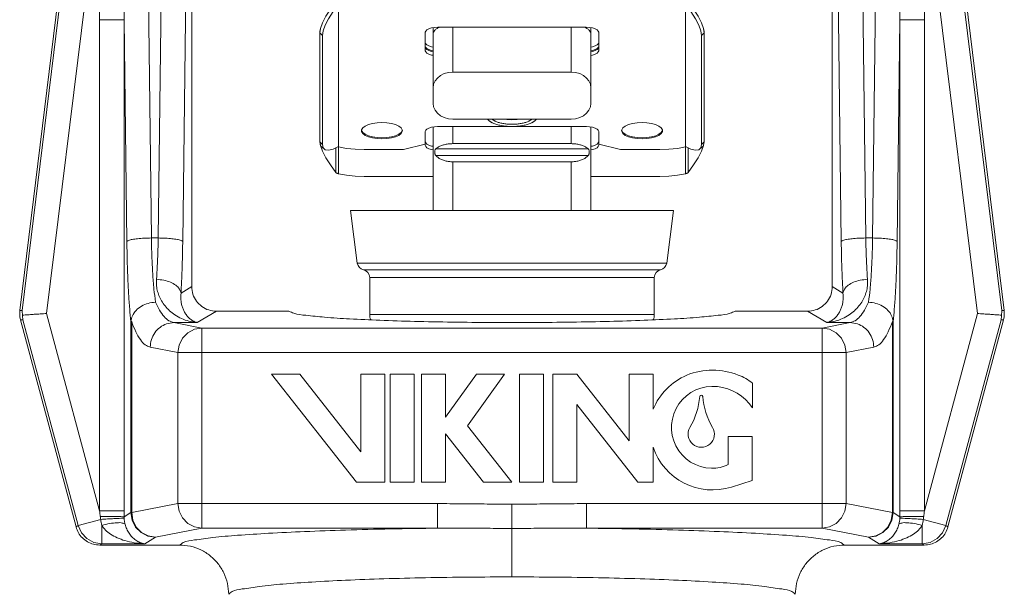
# Model space of a CAD drawing. Extents: x 20.92 to 24.02, y 0.58 to 2.93.
# Drawn here: x 22.32 to 22.94, y 1.65 to 2.01 of the extents above; entities that cross this region are included whole.
import ezdxf

# ---------------------------------------------------------------- set-up
doc = ezdxf.new("R2010")
doc.units = 0
doc.header["$MEASUREMENT"] = 0
doc.layers.get('0').update_dxf_attribs({"linetype": 'CONTINUOUS'})

msp = doc.modelspace()

# ---------------------------------------------------------------- linework, layer by layer
at = {"linetype": 'Continuous', "lineweight": 20}
for p, q in [((22.31675, 1.8281), (22.37302, 2.28639)), ((22.93836, 1.8281), (22.88209, 2.28639)), ((22.37237, 2.26899), (22.31825, 1.82821)), ((22.38776, 2.2671), (22.33364, 1.82632)), ((22.86735, 2.2671), (22.92147, 1.82632)), ((22.88273, 2.26899), (22.93685, 1.82821)), ((22.3998, 1.87404), (22.39562, 2.21414)), ((22.4041, 1.87404), (22.40829, 2.21414)), ((22.851, 1.87404), (22.84682, 2.21414)), ((22.8553, 1.87404), (22.85949, 2.21414)), ((22.42529, 2.11469), (22.42529, 1.84326)), ((22.82982, 2.11469), (22.82982, 1.84326)), ((22.51802, 1.93169), (22.51802, 2.02198)), ((22.73709, 2.02198), (22.73709, 1.93169)), ((22.36708, 1.7015), (22.36708, 2.01202)), ((22.36708, 2.01202), (22.38258, 2.01202)), ((22.38258, 1.7015), (22.38258, 2.01202)), ((22.3843, 1.87187), (22.38258, 2.01202)), ((22.4196, 1.87187), (22.42133, 2.01202)), ((22.8355, 1.87187), (22.83378, 2.01202)), ((22.8708, 1.87187), (22.87253, 2.01202)), ((22.87253, 1.7015), (22.87253, 2.01202)), ((22.88803, 2.01202), (22.87253, 2.01202)), ((22.88803, 1.7015), (22.88803, 2.01202)), ((22.50645, 2.00571), (22.50614, 2.00423)), ((22.50614, 1.9347), (22.50614, 2.00365)), ((22.5079, 2.00204), (22.50614, 2.00365)), ((22.57279, 2.00402), (22.57279, 1.99243)), ((22.57777, 1.95904), (22.57777, 2.00695)), ((22.67435, 2.00722), (22.58075, 2.00722)), ((22.59021, 1.97889), (22.59021, 2.00722)), ((22.66489, 2.00722), (22.66489, 1.97889)), ((22.67734, 1.95904), (22.67734, 2.00695)), ((22.68232, 1.99243), (22.68232, 2.00402)), ((22.74721, 2.00204), (22.74897, 2.00365)), ((22.74897, 2.00423), (22.74865, 2.00571)), ((22.74897, 2.00365), (22.74897, 1.9347)), ((22.5079, 1.93309), (22.5079, 2.00204)), ((22.74721, 2.00204), (22.74721, 1.93309)), ((22.57305, 1.99451), (22.57279, 1.99531)), ((22.68232, 1.99531), (22.68205, 1.99451)), ((22.66489, 1.97889), (22.59021, 1.97889)), ((22.66489, 1.94912), (22.59021, 1.94912)), ((22.53246, 1.94186), (22.53255, 1.94248)), ((22.5583, 1.94221), (22.55825, 1.94192)), ((22.55826, 1.94248), (22.55835, 1.94186)), ((22.57279, 1.94134), (22.57279, 1.93327)), ((22.57777, 1.89136), (22.57777, 1.94422)), ((22.67454, 1.94446), (22.58057, 1.94446)), ((22.59021, 1.93366), (22.59021, 1.94446)), ((22.66489, 1.93366), (22.66489, 1.94446)), ((22.67734, 1.89136), (22.67734, 1.94422)), ((22.68232, 1.93327), (22.68232, 1.94134)), ((22.69676, 1.94186), (22.69685, 1.94248)), ((22.72255, 1.94248), (22.72265, 1.94186)), ((22.7226, 1.94221), (22.72255, 1.94192)), ((22.5079, 1.93309), (22.50614, 1.9347)), ((22.68232, 1.93491), (22.68205, 1.93409)), ((22.74721, 1.93309), (22.74897, 1.9347)), ((22.50645, 1.93322), (22.50658, 1.93239)), ((22.50889, 1.9303), (22.50713, 1.93191)), ((22.51626, 1.91549), (22.51626, 1.93103)), ((22.51802, 1.91467), (22.51802, 1.93169)), ((22.5591, 1.92987), (22.5342, 1.92987)), ((22.57279, 1.93327), (22.5591, 1.92987)), ((22.57279, 1.93263), (22.57279, 1.93327)), ((22.67567, 1.9304), (22.57943, 1.9304)), ((22.59021, 1.93366), (22.66489, 1.93366)), ((22.68232, 1.93327), (22.68232, 1.93263)), ((22.69601, 1.92987), (22.68232, 1.93327)), ((22.72091, 1.92987), (22.69601, 1.92987)), ((22.74052, 1.93025), (22.73709, 1.93185)), ((22.73709, 1.91467), (22.73709, 1.93169)), ((22.73885, 1.91549), (22.73885, 1.93103)), ((22.74622, 1.9303), (22.74798, 1.93191)), ((22.74723, 1.92881), (22.74853, 1.93239)), ((22.67567, 1.9261), (22.57943, 1.9261)), ((22.59021, 1.92218), (22.66489, 1.92218)), ((22.59021, 1.89136), (22.59021, 1.92218)), ((22.66489, 1.89136), (22.66489, 1.92218)), ((22.5342, 1.91285), (22.57777, 1.91285)), ((22.67734, 1.91285), (22.72091, 1.91285)), ((22.52549, 1.89136), (22.72962, 1.89136)), ((22.52986, 1.85812), (22.52549, 1.89136)), ((22.72524, 1.85812), (22.72962, 1.89136)), ((22.4041, 1.87404), (22.3998, 1.87404)), ((22.851, 1.87404), (22.8553, 1.87404)), ((22.72524, 1.85812), (22.52986, 1.85812)), ((22.72135, 1.8539), (22.53375, 1.8539)), ((22.53769, 1.84904), (22.71742, 1.84904)), ((22.53769, 1.82564), (22.53769, 1.84904)), ((22.71742, 1.82564), (22.71742, 1.84904)), ((22.41851, 1.8392), (22.42529, 1.84326)), ((22.8366, 1.8392), (22.82982, 1.84326)), ((22.31825, 1.82821), (22.31675, 1.8281)), ((22.31867, 1.82231), (22.31716, 1.8222)), ((22.3522, 1.69144), (22.31716, 1.8222)), ((22.35349, 1.69233), (22.31867, 1.82231)), ((22.36708, 1.7015), (22.33364, 1.82632)), ((22.42881, 1.82055), (22.44084, 1.82775)), ((22.48668, 1.82775), (22.44084, 1.82775)), ((22.71742, 1.82564), (22.53769, 1.82564)), ((22.81427, 1.82775), (22.76843, 1.82775)), ((22.82629, 1.82055), (22.81427, 1.82775)), ((22.88803, 1.7015), (22.92147, 1.82632)), ((22.90162, 1.69233), (22.93644, 1.82231)), ((22.90291, 1.69144), (22.93795, 1.8222)), ((22.93644, 1.82231), (22.93795, 1.8222)), ((22.93685, 1.82821), (22.93836, 1.8281)), ((22.38688, 1.70041), (22.38688, 1.82117)), ((22.38735, 1.82117), (22.38688, 1.82117)), ((22.38735, 1.70041), (22.38735, 1.82117)), ((22.41404, 1.82055), (22.43163, 1.81711)), ((22.41404, 1.82055), (22.42881, 1.82055)), ((22.43163, 1.69059), (22.43163, 1.81711)), ((22.82348, 1.81711), (22.43163, 1.81711)), ((22.84107, 1.82055), (22.82348, 1.81711)), ((22.82348, 1.69059), (22.82348, 1.81711)), ((22.84107, 1.82055), (22.82629, 1.82055)), ((22.86776, 1.70041), (22.86776, 1.82117)), ((22.86776, 1.82117), (22.86823, 1.82117)), ((22.86823, 1.70041), (22.86823, 1.82117)), ((22.39901, 1.80501), (22.4166, 1.80157)), ((22.85609, 1.80501), (22.83851, 1.80157)), ((22.42059, 1.80158), (22.4166, 1.80157)), ((22.4166, 1.70613), (22.4166, 1.80157)), ((22.42059, 1.80158), (22.83851, 1.80157)), ((22.83851, 1.70613), (22.83851, 1.80157)), ((22.49348, 1.78788), (22.47569, 1.78788)), ((22.47569, 1.78788), (22.52935, 1.71967)), ((22.53204, 1.73886), (22.49348, 1.78788)), ((22.54714, 1.78788), (22.53204, 1.78788)), ((22.53204, 1.78788), (22.53204, 1.73886)), ((22.54714, 1.71967), (22.54714, 1.78788)), ((22.5507, 1.78788), (22.5507, 1.71967)), ((22.5658, 1.78788), (22.5507, 1.78788)), ((22.5658, 1.71967), (22.5658, 1.78788)), ((22.57044, 1.78788), (22.57044, 1.71967)), ((22.58554, 1.78788), (22.57044, 1.78788)), ((22.58554, 1.76076), (22.58554, 1.78788)), ((22.60504, 1.78788), (22.58554, 1.76076)), ((22.59936, 1.75526), (22.62282, 1.78788)), ((22.62282, 1.78788), (22.60504, 1.78788)), ((22.64743, 1.78788), (22.63234, 1.78788)), ((22.63234, 1.78788), (22.63234, 1.71967)), ((22.64743, 1.71967), (22.64743, 1.78788)), ((22.66842, 1.78788), (22.65332, 1.78788)), ((22.65332, 1.78788), (22.65332, 1.71967)), ((22.70158, 1.74573), (22.66842, 1.78788)), ((22.71668, 1.78788), (22.70158, 1.78788)), ((22.70158, 1.78788), (22.70158, 1.74573)), ((22.71668, 1.76575), (22.71668, 1.78788)), ((22.7794, 1.7667), (22.7794, 1.78223)), ((22.66842, 1.76869), (22.70699, 1.71967)), ((22.66842, 1.71967), (22.66842, 1.76869)), ((22.62736, 1.71967), (22.59936, 1.75526)), ((22.58554, 1.71967), (22.58554, 1.75023)), ((22.58554, 1.75023), (22.60957, 1.71967)), ((22.77917, 1.74857), (22.76407, 1.74857)), ((22.76407, 1.74857), (22.76407, 1.73078)), ((22.77917, 1.72074), (22.77917, 1.74857)), ((22.71668, 1.71967), (22.71668, 1.7418)), ((22.52935, 1.71967), (22.54714, 1.71967)), ((22.5507, 1.71967), (22.5658, 1.71967)), ((22.57044, 1.71967), (22.58554, 1.71967)), ((22.60957, 1.71967), (22.62736, 1.71967)), ((22.63234, 1.71967), (22.64743, 1.71967)), ((22.65332, 1.71967), (22.66842, 1.71967)), ((22.70699, 1.71967), (22.71668, 1.71967)), ((22.76622, 1.71662), (22.77917, 1.72074)), ((22.38735, 1.70041), (22.4166, 1.70613)), ((22.58051, 1.70613), (22.4166, 1.70613)), ((22.58051, 1.69059), (22.58051, 1.70613)), ((22.62755, 1.65979), (22.62755, 1.70582)), ((22.6746, 1.70613), (22.83122, 1.70612)), ((22.6746, 1.69059), (22.6746, 1.70613)), ((22.83122, 1.70612), (22.83851, 1.70613)), ((22.86776, 1.70041), (22.83851, 1.70613)), ((22.36708, 1.7015), (22.38258, 1.7015)), ((22.38258, 1.69783), (22.38688, 1.70041)), ((22.38735, 1.70041), (22.38688, 1.70041)), ((22.86776, 1.70041), (22.86823, 1.70041)), ((22.87253, 1.69783), (22.86823, 1.70041)), ((22.88803, 1.7015), (22.87253, 1.7015)), ((22.35349, 1.69233), (22.3522, 1.69144)), ((22.3678, 1.69616), (22.35349, 1.69233)), ((22.88731, 1.69616), (22.90162, 1.69233)), ((22.90162, 1.69233), (22.90291, 1.69144)), ((22.40238, 1.68487), (22.43163, 1.69059)), ((22.43163, 1.69059), (22.58051, 1.69059)), ((22.82348, 1.69059), (22.6746, 1.69059)), ((22.85273, 1.68487), (22.82348, 1.69059)), ((22.36846, 1.6808), (22.36721, 1.67995)), ((22.36721, 1.67995), (22.41752, 1.67995)), ((22.3956, 1.6808), (22.36846, 1.6808)), ((22.3956, 1.6808), (22.40238, 1.68487)), ((22.8879, 1.67995), (22.83759, 1.67995)), ((22.85951, 1.6808), (22.85273, 1.68487)), ((22.85951, 1.6808), (22.88664, 1.6808)), ((22.88664, 1.6808), (22.8879, 1.67995))]:
    msp.add_line(p, q, dxfattribs=at)
for points in [[(22.50614, 2.00365), (22.50658, 2.00654), (22.50788, 2.01012), (22.50999, 2.01424), (22.51282, 2.01874), (22.51626, 2.02344)], [(22.5079, 2.00204), (22.50834, 2.00493), (22.50964, 2.00851), (22.51175, 2.01263), (22.51458, 2.01713), (22.51802, 2.02183)], [(22.73709, 2.02183), (22.74052, 2.01713), (22.74336, 2.01263), (22.74547, 2.00851), (22.74677, 2.00493), (22.74721, 2.00204)], [(22.73885, 2.02344), (22.74228, 2.01874), (22.74512, 2.01424), (22.74723, 2.01012), (22.74853, 2.00654), (22.74897, 2.00365)], [(22.58075, 2.00722), (22.57869, 2.00711), (22.57677, 2.00679), (22.57512, 2.00628), (22.57385, 2.00562), (22.57306, 2.00485), (22.57279, 2.00402)], [(22.68232, 2.00402), (22.68205, 2.00485), (22.68125, 2.00562), (22.67999, 2.00628), (22.67834, 2.00679), (22.67642, 2.00711), (22.67435, 2.00722)], [(22.57777, 1.99471), (22.57668, 1.99489), (22.57507, 1.99539), (22.57383, 1.99603), (22.57305, 1.99679), (22.57279, 1.99759)], [(22.68232, 1.99759), (22.68205, 1.99679), (22.68128, 1.99603), (22.68004, 1.99539), (22.67843, 1.99489), (22.67734, 1.99471)], [(22.57279, 1.99471), (22.57306, 1.99388), (22.57385, 1.99311), (22.57512, 1.99244), (22.57677, 1.99194), (22.57777, 1.99177)], [(22.57279, 1.99243), (22.57306, 1.9916), (22.57385, 1.99083), (22.57512, 1.99016), (22.57677, 1.98966), (22.57777, 1.98949)], [(22.57777, 1.99243), (22.57668, 1.99261), (22.57507, 1.99311), (22.57383, 1.99375), (22.57305, 1.99451)], [(22.67728, 1.98948), (22.67834, 1.98966), (22.67999, 1.99016), (22.68125, 1.99083), (22.68205, 1.9916), (22.68232, 1.99243)], [(22.67734, 1.99177), (22.67834, 1.99194), (22.67999, 1.99244), (22.68125, 1.99311), (22.68205, 1.99388), (22.68232, 1.99471)], [(22.68205, 1.99451), (22.68128, 1.99375), (22.68004, 1.99311), (22.67843, 1.99261), (22.67734, 1.99243)], [(22.59021, 1.97889), (22.58745, 1.97864), (22.58481, 1.9779), (22.58246, 1.97673), (22.58048, 1.97515), (22.579, 1.97328), (22.57808, 1.97117), (22.57777, 1.96896)], [(22.67734, 1.96896), (22.67703, 1.97117), (22.67611, 1.97328), (22.67463, 1.97515), (22.67265, 1.97673), (22.6703, 1.9779), (22.66766, 1.97864), (22.66489, 1.97889)], [(22.57777, 1.95904), (22.57808, 1.95683), (22.579, 1.95473), (22.58048, 1.95286), (22.58246, 1.95128), (22.58481, 1.9501), (22.58745, 1.94936), (22.59021, 1.94912)], [(22.66489, 1.94912), (22.66766, 1.94936), (22.6703, 1.9501), (22.67265, 1.95128), (22.67463, 1.95286), (22.67611, 1.95473), (22.67703, 1.95683), (22.67734, 1.95904)], [(22.53255, 1.94248), (22.5333, 1.94371), (22.53475, 1.94481), (22.53682, 1.94575), (22.53938, 1.94646), (22.54231, 1.94691), (22.5454, 1.94706)], [(22.5454, 1.94706), (22.5485, 1.94691), (22.55142, 1.94646), (22.55399, 1.94575), (22.55606, 1.94481), (22.55751, 1.94371), (22.55825, 1.94249)], [(22.69685, 1.94248), (22.6976, 1.94371), (22.69905, 1.94481), (22.70112, 1.94575), (22.70368, 1.94646), (22.70661, 1.94691), (22.7097, 1.94706)], [(22.7097, 1.94706), (22.7128, 1.94691), (22.71572, 1.94646), (22.71828, 1.94575), (22.72036, 1.94481), (22.7218, 1.94371), (22.72255, 1.94249)], [(22.5454, 1.93667), (22.54231, 1.93682), (22.53938, 1.93726), (22.53682, 1.93797), (22.53475, 1.93891), (22.5333, 1.94002), (22.53255, 1.94124), (22.53246, 1.94186)], [(22.5454, 1.93735), (22.5423, 1.9375), (22.53939, 1.93794), (22.53682, 1.93866), (22.53475, 1.93959), (22.5333, 1.9407), (22.53255, 1.94192)], [(22.55825, 1.94192), (22.55751, 1.9407), (22.55606, 1.93959), (22.55399, 1.93866), (22.55142, 1.93794), (22.5485, 1.9375), (22.5454, 1.93735)], [(22.55835, 1.94186), (22.55826, 1.94124), (22.55751, 1.94002), (22.55606, 1.93891), (22.55399, 1.93797), (22.55142, 1.93726), (22.5485, 1.93682), (22.5454, 1.93667)], [(22.58057, 1.94446), (22.57855, 1.94435), (22.57668, 1.94404), (22.57507, 1.94354), (22.57383, 1.9429), (22.57305, 1.94215), (22.57279, 1.94134)], [(22.68232, 1.94134), (22.68205, 1.94215), (22.68128, 1.9429), (22.68004, 1.94354), (22.67843, 1.94404), (22.67655, 1.94435), (22.67454, 1.94446)], [(22.7097, 1.93667), (22.70661, 1.93682), (22.70368, 1.93726), (22.70112, 1.93797), (22.69905, 1.93891), (22.6976, 1.94002), (22.69685, 1.94124), (22.69676, 1.94186)], [(22.7097, 1.93735), (22.7066, 1.9375), (22.70369, 1.93794), (22.70112, 1.93866), (22.69905, 1.93959), (22.6976, 1.9407), (22.69685, 1.94192)], [(22.72255, 1.94192), (22.72181, 1.9407), (22.72036, 1.93959), (22.71829, 1.93866), (22.71572, 1.93794), (22.7128, 1.9375), (22.7097, 1.93735)], [(22.72265, 1.94186), (22.72255, 1.94124), (22.7218, 1.94002), (22.72036, 1.93891), (22.71828, 1.93797), (22.71572, 1.93726), (22.7128, 1.93682), (22.7097, 1.93667)], [(22.50713, 1.93191), (22.50658, 1.93262), (22.50614, 1.9347)], [(22.57385, 1.93332), (22.57306, 1.93409), (22.57279, 1.93491)], [(22.68205, 1.93409), (22.68125, 1.93332), (22.67999, 1.93265), (22.67834, 1.93214), (22.67734, 1.93198)], [(22.74897, 1.9347), (22.74853, 1.93262), (22.74798, 1.93191)], [(22.50658, 1.93239), (22.50788, 1.92881), (22.50999, 1.92469), (22.51282, 1.92019), (22.51626, 1.91549)], [(22.50889, 1.9303), (22.50834, 1.93101), (22.5079, 1.93309)], [(22.51802, 1.93185), (22.51458, 1.93025), (22.51175, 1.92956), (22.50964, 1.92982), (22.50889, 1.9303)], [(22.5342, 1.92987), (22.52855, 1.93008), (22.5231, 1.93069), (22.51802, 1.93169)], [(22.57777, 1.9297), (22.57677, 1.92986), (22.57512, 1.93037), (22.57385, 1.93104), (22.57306, 1.93181), (22.57279, 1.93263)], [(22.57777, 1.93198), (22.57677, 1.93214), (22.57512, 1.93265), (22.57385, 1.93332)], [(22.68232, 1.93263), (22.68205, 1.93181), (22.68125, 1.93104), (22.67999, 1.93037), (22.67834, 1.92986), (22.67734, 1.9297)], [(22.73709, 1.93169), (22.732, 1.93069), (22.72656, 1.93008), (22.72091, 1.92987)], [(22.73885, 1.91549), (22.74228, 1.92019), (22.74512, 1.92469), (22.74723, 1.92881)], [(22.74622, 1.9303), (22.74547, 1.92982), (22.74336, 1.92956), (22.74052, 1.93025)], [(22.74721, 1.93309), (22.74677, 1.93101), (22.74622, 1.9303)], [(22.51802, 1.91467), (22.5231, 1.91367), (22.52855, 1.91306), (22.5342, 1.91285)], [(22.72091, 1.91285), (22.72656, 1.91306), (22.732, 1.91367), (22.73709, 1.91467)], [(22.4166, 1.80157), (22.41739, 1.80633), (22.41954, 1.81064), (22.42286, 1.81407), (22.42702, 1.8163), (22.43163, 1.81711)], [(22.83851, 1.80157), (22.83772, 1.80633), (22.83557, 1.81064), (22.83225, 1.81407), (22.82808, 1.8163), (22.82348, 1.81711)], [(22.43163, 1.69059), (22.42705, 1.69139), (22.42288, 1.69362), (22.41955, 1.69705), (22.41739, 1.70136), (22.4166, 1.70613)], [(22.82348, 1.69059), (22.82806, 1.69139), (22.83223, 1.69362), (22.83555, 1.69705), (22.83772, 1.70136), (22.83851, 1.70613)], [(22.40238, 1.68487), (22.39761, 1.68564), (22.39329, 1.68786), (22.38986, 1.6913), (22.38765, 1.69562), (22.38688, 1.70041)], [(22.40238, 1.68487), (22.39777, 1.68568), (22.39361, 1.68791), (22.39029, 1.69134), (22.38814, 1.69564), (22.38735, 1.70041)], [(22.85273, 1.68487), (22.8575, 1.68564), (22.86181, 1.68786), (22.86524, 1.6913), (22.86745, 1.69562), (22.86823, 1.70041)], [(22.85273, 1.68487), (22.85733, 1.68568), (22.8615, 1.68791), (22.86482, 1.69134), (22.86697, 1.69564), (22.86776, 1.70041)], [(22.35349, 1.69233), (22.35559, 1.68773), (22.35904, 1.68404), (22.36349, 1.68164), (22.36846, 1.6808)], [(22.90162, 1.69233), (22.89952, 1.68773), (22.89607, 1.68404), (22.89162, 1.68164), (22.88664, 1.6808)]]:
    msp.add_lwpolyline(points, dxfattribs=at)
for centre, radius, start, end in [((22.5348, 1.85877), 0.00498, 187.5, 257.87036), ((22.53271, 1.84904), 0.00498, 0, 77.87036), ((22.7224, 1.84904), 0.00498, 102.12964, 180), ((22.72031, 1.85877), 0.00498, 282.12964, 352.5), ((22.54665, 1.82564), 0.00896, 180, 202.15547), ((22.70846, 1.82564), 0.00896, 337.84446, 0), ((22.75422, 1.75006), 0.04069, 113.52167, 157.30784), ((22.75422, 1.74577), 0.04465, 68.67141, 111.32859), ((22.76012, 1.75901), 0.03018, 50.29445, 69.95777), ((22.75422, 1.75434), 0.02592, 83.29164, 268.61338), ((22.75422, 1.75006), 0.03018, 33.46428, 84.24114), ((22.70158, 1.77725), 0.04465, 329.11945, 355.6333), ((22.74706, 1.77378), 0.000962, 4.3667, 175.6333), ((22.79254, 1.77725), 0.04465, 184.3667, 210.88055), ((22.74706, 1.75006), 0.00834, 149.11945, 30.88055), ((22.75422, 1.75434), 0.03958, 198.46425, 287.6524), ((22.75422, 1.75006), 0.02164, 268.33913, 297.07844)]:
    msp.add_arc(centre, radius, start, end, dxfattribs=at)
for points in [[(22.36708, 2.01202), (22.36719, 2.0304), (22.36748, 2.04731), (22.36792, 2.06286), (22.36849, 2.07717), (22.36914, 2.0903), (22.36987, 2.10233), (22.37066, 2.11334), (22.37149, 2.1234), (22.37235, 2.13258), (22.37323, 2.14093), (22.37412, 2.14852), (22.37501, 2.15541), (22.37589, 2.16165), (22.37677, 2.16728), (22.37762, 2.17235), (22.37846, 2.17692), (22.37927, 2.18102), (22.38005, 2.1847), (22.38081, 2.18803), (22.38156, 2.19104), (22.38228, 2.19378), (22.383, 2.19631), (22.38372, 2.19867), (22.38445, 2.2009), (22.38523, 2.20305), (22.38605, 2.20517), (22.38696, 2.20725), (22.38795, 2.20925), (22.38901, 2.2111), (22.39013, 2.21274), (22.39131, 2.21412), (22.39258, 2.21523), (22.39399, 2.216), (22.39562, 2.21631)], [(22.38258, 2.01202), (22.38252, 2.03022), (22.38257, 2.04696), (22.3827, 2.06236), (22.38289, 2.07652), (22.38314, 2.08952), (22.38343, 2.10143), (22.38376, 2.11233), (22.38411, 2.12229), (22.38449, 2.13137), (22.38488, 2.13964), (22.38528, 2.14715), (22.38568, 2.15397), (22.38609, 2.16014), (22.38649, 2.16571), (22.38689, 2.17073), (22.38728, 2.17524), (22.38766, 2.17929), (22.38803, 2.18294), (22.38839, 2.18623), (22.38874, 2.1892), (22.38909, 2.19192), (22.38943, 2.19442), (22.38978, 2.19675), (22.39013, 2.19895), (22.3905, 2.20108), (22.3909, 2.20317), (22.39135, 2.20523), (22.39183, 2.2072), (22.39235, 2.20903), (22.3929, 2.21064), (22.39348, 2.21201), (22.39411, 2.21309), (22.39481, 2.21385), (22.39562, 2.21414)], [(22.88803, 2.01202), (22.88792, 2.0304), (22.88763, 2.04731), (22.88718, 2.06286), (22.88662, 2.07717), (22.88597, 2.0903), (22.88523, 2.10233), (22.88445, 2.11334), (22.88362, 2.1234), (22.88276, 2.13258), (22.88188, 2.14093), (22.88099, 2.14852), (22.8801, 2.15541), (22.87921, 2.16165), (22.87834, 2.16728), (22.87748, 2.17235), (22.87665, 2.17692), (22.87584, 2.18102), (22.87506, 2.1847), (22.87429, 2.18803), (22.87355, 2.19104), (22.87283, 2.19378), (22.87211, 2.19631), (22.87139, 2.19867), (22.87065, 2.2009), (22.86988, 2.20305), (22.86905, 2.20517), (22.86814, 2.20725), (22.86716, 2.20925), (22.8661, 2.2111), (22.86498, 2.21274), (22.8638, 2.21412), (22.86253, 2.21523), (22.86111, 2.216), (22.85949, 2.21631)], [(22.87253, 2.01202), (22.87258, 2.03022), (22.87254, 2.04696), (22.87241, 2.06236), (22.87222, 2.07652), (22.87197, 2.08952), (22.87167, 2.10143), (22.87135, 2.11233), (22.87099, 2.12229), (22.87062, 2.13137), (22.87023, 2.13964), (22.86983, 2.14715), (22.86943, 2.15397), (22.86902, 2.16014), (22.86862, 2.16571), (22.86822, 2.17073), (22.86783, 2.17524), (22.86745, 2.17929), (22.86708, 2.18294), (22.86672, 2.18623), (22.86637, 2.1892), (22.86602, 2.19192), (22.86568, 2.19442), (22.86533, 2.19675), (22.86498, 2.19895), (22.8646, 2.20108), (22.8642, 2.20317), (22.86376, 2.20523), (22.86328, 2.2072), (22.86276, 2.20903), (22.86221, 2.21064), (22.86163, 2.21201), (22.861, 2.21309), (22.8603, 2.21385), (22.85949, 2.21414)], [(22.42133, 2.01202), (22.42172, 2.04939), (22.4221, 2.08561), (22.42246, 2.12062)], [(22.83378, 2.01202), (22.83338, 2.04939), (22.833, 2.08561), (22.83265, 2.12062)], [(22.57777, 2.00293), (22.57804, 2.00418), (22.57886, 2.00539), (22.58024, 2.00652)], [(22.58024, 2.00652), (22.58091, 2.00692)], [(22.58091, 2.00692), (22.58157, 2.00725)], [(22.67354, 2.00725), (22.6742, 2.00692)], [(22.6742, 2.00692), (22.67487, 2.00652)], [(22.67487, 2.00652), (22.67624, 2.00539), (22.67707, 2.00418), (22.67734, 2.00293)], [(22.64298, 1.94907), (22.64275, 1.94879), (22.64247, 1.9485), (22.64215, 1.94821), (22.64179, 1.94792), (22.6414, 1.94765), (22.64098, 1.94738), (22.64052, 1.94712), (22.64003, 1.94687), (22.63897, 1.94639), (22.63779, 1.94597), (22.63652, 1.94559), (22.63516, 1.94526), (22.63373, 1.94499), (22.63224, 1.94478), (22.6307, 1.94462), (22.62914, 1.94453), (22.62755, 1.9445), (22.62597, 1.94453), (22.6244, 1.94462), (22.62287, 1.94478), (22.62138, 1.94499), (22.61994, 1.94526), (22.61859, 1.94559), (22.61731, 1.94597), (22.61614, 1.94639), (22.61508, 1.94687), (22.61459, 1.94712), (22.61413, 1.94738), (22.61371, 1.94765), (22.61332, 1.94792), (22.61296, 1.94821), (22.61264, 1.9485), (22.61235, 1.94879), (22.61212, 1.94907)], [(22.64002, 1.9491), (22.63993, 1.94902), (22.63963, 1.94878), (22.6393, 1.94855), (22.63894, 1.94832), (22.63855, 1.9481), (22.63814, 1.94789), (22.63724, 1.94749), (22.63624, 1.94712), (22.63516, 1.9468), (22.63401, 1.94653), (22.63279, 1.94629), (22.63153, 1.94611), (22.63022, 1.94598), (22.6289, 1.9459), (22.62755, 1.94588), (22.62621, 1.9459), (22.62488, 1.94598), (22.62358, 1.94611), (22.62231, 1.94629), (22.6211, 1.94653), (22.61995, 1.9468), (22.61887, 1.94712), (22.61787, 1.94749), (22.61697, 1.94789), (22.61656, 1.9481), (22.61617, 1.94832), (22.61581, 1.94855), (22.61548, 1.94878), (22.61518, 1.94902), (22.61509, 1.9491)], [(22.63138, 1.94909), (22.629, 1.94886), (22.62609, 1.94886), (22.62373, 1.94909)], [(22.51802, 1.93175), (22.51802, 1.93169)], [(22.57943, 1.9261), (22.57911, 1.9266), (22.57891, 1.92724), (22.57882, 1.92795), (22.57882, 1.92868), (22.57891, 1.92937), (22.57912, 1.92996), (22.57943, 1.9304)], [(22.57943, 1.9304), (22.58108, 1.93157), (22.58309, 1.93249), (22.58535, 1.93314), (22.58775, 1.93353), (22.59021, 1.93366)], [(22.66489, 1.93366), (22.66736, 1.93353), (22.66975, 1.93314), (22.67201, 1.93249), (22.67403, 1.93157), (22.67567, 1.9304)], [(22.67567, 1.9304), (22.67599, 1.92996), (22.67619, 1.92937), (22.67629, 1.92868), (22.67629, 1.92795), (22.67619, 1.92724), (22.67599, 1.9266), (22.67567, 1.9261)], [(22.73709, 1.93169), (22.73709, 1.93176), (22.73712, 1.93183)], [(22.57943, 1.9261), (22.58108, 1.92469), (22.58309, 1.92359), (22.58535, 1.9228), (22.58775, 1.92233), (22.59021, 1.92218)], [(22.66489, 1.92218), (22.66736, 1.92233), (22.66975, 1.9228), (22.67201, 1.92359), (22.67403, 1.92469), (22.67567, 1.9261)], [(22.51626, 1.91549), (22.51678, 1.91508), (22.51738, 1.9148), (22.51802, 1.91467)], [(22.73709, 1.91467), (22.73773, 1.9148), (22.73833, 1.91508), (22.73885, 1.91549)], [(22.3998, 1.87404), (22.39525, 1.87389), (22.3911, 1.87356), (22.38771, 1.87309), (22.38538, 1.87251), (22.3843, 1.87187)], [(22.38688, 1.82117), (22.3861, 1.82926), (22.38543, 1.83866), (22.38491, 1.84912), (22.38453, 1.86031), (22.3843, 1.87187)], [(22.40238, 1.83347), (22.40142, 1.84173), (22.40065, 1.85156), (22.4001, 1.86253), (22.3998, 1.87404)], [(22.40301, 1.8479), (22.40352, 1.85608), (22.40389, 1.86486), (22.4041, 1.87404)], [(22.4196, 1.87187), (22.41853, 1.87251), (22.4162, 1.87309), (22.41281, 1.87356), (22.40866, 1.87389), (22.4041, 1.87404)], [(22.41851, 1.8392), (22.41902, 1.84941), (22.41938, 1.86042), (22.4196, 1.87187)], [(22.8355, 1.87187), (22.83657, 1.87251), (22.83891, 1.87309), (22.8423, 1.87356), (22.84645, 1.87389), (22.851, 1.87404)], [(22.8366, 1.8392), (22.83609, 1.84941), (22.83572, 1.86042), (22.8355, 1.87187)], [(22.8521, 1.8479), (22.85159, 1.85608), (22.85122, 1.86486), (22.851, 1.87404)], [(22.85273, 1.83347), (22.85369, 1.84173), (22.85446, 1.85156), (22.855, 1.86253), (22.8553, 1.87404)], [(22.8553, 1.87404), (22.85985, 1.87389), (22.86401, 1.87356), (22.8674, 1.87309), (22.86973, 1.87251), (22.8708, 1.87187)], [(22.86823, 1.82117), (22.86901, 1.82926), (22.86967, 1.83866), (22.8702, 1.84912), (22.87058, 1.86031), (22.8708, 1.87187)], [(22.42881, 1.82055), (22.4235, 1.82145), (22.41879, 1.82312), (22.41471, 1.82537), (22.41126, 1.82806), (22.40843, 1.83106), (22.40621, 1.83428), (22.40458, 1.83765), (22.40351, 1.8411), (22.403, 1.84455), (22.40301, 1.8479)], [(22.41851, 1.8392), (22.41748, 1.84177), (22.41517, 1.84412), (22.41177, 1.84603), (22.4076, 1.84732), (22.40301, 1.8479)], [(22.82629, 1.82055), (22.83161, 1.82145), (22.83632, 1.82312), (22.8404, 1.82537), (22.84385, 1.82806), (22.84668, 1.83106), (22.8489, 1.83428), (22.85053, 1.83765), (22.85159, 1.8411), (22.8521, 1.84455), (22.8521, 1.8479)], [(22.8366, 1.8392), (22.83762, 1.84177), (22.83994, 1.84412), (22.84333, 1.84603), (22.84751, 1.84732), (22.8521, 1.8479)], [(22.42529, 1.84326), (22.42605, 1.83847), (22.42825, 1.83415), (22.43169, 1.83072), (22.43602, 1.82851), (22.44084, 1.82775)], [(22.82982, 1.84326), (22.82906, 1.83847), (22.82685, 1.83415), (22.82342, 1.83072), (22.81909, 1.82851), (22.81427, 1.82775)], [(22.42881, 1.82055), (22.42656, 1.82135), (22.42457, 1.82262), (22.42286, 1.82422), (22.42143, 1.82607), (22.42028, 1.82811), (22.4194, 1.83027), (22.4188, 1.8325), (22.41846, 1.83477), (22.41836, 1.83702), (22.41851, 1.8392)], [(22.82629, 1.82055), (22.82855, 1.82135), (22.83054, 1.82262), (22.83225, 1.82422), (22.83368, 1.82607), (22.83483, 1.82811), (22.8357, 1.83027), (22.83631, 1.8325), (22.83665, 1.83477), (22.83674, 1.83702), (22.8366, 1.8392)], [(22.40238, 1.83347), (22.39774, 1.83272), (22.39353, 1.8309), (22.39012, 1.8282), (22.38784, 1.82485), (22.38688, 1.82117)], [(22.40238, 1.83347), (22.40499, 1.82832), (22.40786, 1.82437), (22.4109, 1.82176), (22.41404, 1.82055)], [(22.85273, 1.83347), (22.85011, 1.82832), (22.84725, 1.82437), (22.8442, 1.82176), (22.84107, 1.82055)], [(22.85273, 1.83347), (22.85737, 1.83272), (22.86158, 1.8309), (22.86499, 1.8282), (22.86727, 1.82485), (22.86823, 1.82117)], [(22.31675, 1.8281), (22.31663, 1.82612), (22.31677, 1.82414), (22.31716, 1.8222)], [(22.31843, 1.82525), (22.31831, 1.82624), (22.31825, 1.82723), (22.31825, 1.82821)], [(22.33364, 1.82632), (22.32963, 1.82604), (22.32587, 1.82577), (22.32261, 1.82555), (22.32007, 1.82537), (22.31843, 1.82525)], [(22.31867, 1.82231), (22.31853, 1.82327), (22.31845, 1.82426), (22.31843, 1.82525)], [(22.48668, 1.82775), (22.48976, 1.82642), (22.49737, 1.82515), (22.50924, 1.82396), (22.52499, 1.82291), (22.54409, 1.82202), (22.56591, 1.82133), (22.58975, 1.82086), (22.61482, 1.82062), (22.6403, 1.82062), (22.66536, 1.82086), (22.6892, 1.82133), (22.71102, 1.82202), (22.73012, 1.82291), (22.74587, 1.82396), (22.75774, 1.82515), (22.76535, 1.82642), (22.76843, 1.82775)], [(22.92147, 1.82632), (22.92548, 1.82604), (22.92924, 1.82577), (22.9325, 1.82555), (22.93504, 1.82537), (22.93667, 1.82525)], [(22.93644, 1.82231), (22.93658, 1.82327), (22.93666, 1.82426), (22.93667, 1.82525)], [(22.93667, 1.82525), (22.9368, 1.82624), (22.93686, 1.82723), (22.93685, 1.82821)], [(22.93836, 1.8281), (22.93847, 1.82612), (22.93834, 1.82414), (22.93795, 1.8222)], [(22.38735, 1.82117), (22.38996, 1.81474), (22.39283, 1.8098), (22.39588, 1.80652), (22.39901, 1.80501)], [(22.39901, 1.80501), (22.3998, 1.80977), (22.40195, 1.81408), (22.40527, 1.81751), (22.40944, 1.81974), (22.41404, 1.82055)], [(22.85609, 1.80501), (22.85531, 1.80977), (22.85315, 1.81408), (22.84983, 1.81751), (22.84567, 1.81974), (22.84107, 1.82055)], [(22.86776, 1.82117), (22.86515, 1.81474), (22.86228, 1.8098), (22.85923, 1.80652), (22.85609, 1.80501)], [(22.58051, 1.70613), (22.59622, 1.70603), (22.61195, 1.70588), (22.62755, 1.70582)], [(22.6746, 1.70613), (22.65889, 1.70603), (22.64316, 1.70588), (22.62755, 1.70582)], [(22.36754, 1.69795), (22.36731, 1.69973), (22.36708, 1.7015)], [(22.36754, 1.69795), (22.37198, 1.69794), (22.37601, 1.69792), (22.37929, 1.6979), (22.38154, 1.69787), (22.38258, 1.69783)], [(22.3678, 1.69616), (22.36766, 1.69706), (22.36754, 1.69795)], [(22.38258, 1.69783), (22.38258, 1.69967), (22.38258, 1.7015)], [(22.3826, 1.6969), (22.38258, 1.69737), (22.38258, 1.69783)], [(22.87251, 1.6969), (22.87252, 1.69737), (22.87253, 1.69783)], [(22.87253, 1.69783), (22.87253, 1.69967), (22.87253, 1.7015)], [(22.88757, 1.69795), (22.88313, 1.69794), (22.8791, 1.69792), (22.87582, 1.6979), (22.87357, 1.69787), (22.87253, 1.69783)], [(22.88731, 1.69616), (22.88744, 1.69706), (22.88757, 1.69795)], [(22.88757, 1.69795), (22.8878, 1.69973), (22.88803, 1.7015)], [(22.3522, 1.69144), (22.35375, 1.6877), (22.35621, 1.68449), (22.35943, 1.68203), (22.36318, 1.68048), (22.36721, 1.67995)], [(22.3678, 1.69616), (22.37217, 1.69641), (22.37613, 1.69663), (22.37935, 1.69679), (22.38157, 1.69688), (22.3826, 1.6969)], [(22.36845, 1.69237), (22.36802, 1.69425), (22.3678, 1.69616)], [(22.3956, 1.6808), (22.38892, 1.68143), (22.38312, 1.68273), (22.37817, 1.68454), (22.37402, 1.6868), (22.37074, 1.68943), (22.36845, 1.69235)], [(22.36845, 1.69235), (22.36846, 1.68876), (22.36846, 1.68561), (22.36846, 1.68314), (22.36846, 1.6815), (22.36846, 1.6808)], [(22.36846, 1.69233), (22.37359, 1.69349), (22.37809, 1.69402), (22.38143, 1.69386), (22.38321, 1.69304)], [(22.38321, 1.69304), (22.3828, 1.69498), (22.3826, 1.6969)], [(22.3956, 1.6808), (22.39255, 1.6816), (22.3899, 1.68305), (22.38764, 1.685), (22.38575, 1.68736), (22.38425, 1.69008), (22.38321, 1.69304)], [(22.85951, 1.6808), (22.86256, 1.6816), (22.8652, 1.68305), (22.86747, 1.685), (22.86936, 1.68736), (22.87086, 1.69008), (22.8719, 1.69304)], [(22.85951, 1.6808), (22.86618, 1.68143), (22.87198, 1.68273), (22.87694, 1.68454), (22.88109, 1.6868), (22.88436, 1.68943), (22.88665, 1.69235)], [(22.8719, 1.69304), (22.8723, 1.69498), (22.87251, 1.6969)], [(22.88664, 1.69233), (22.88152, 1.69349), (22.87702, 1.69402), (22.87368, 1.69386), (22.8719, 1.69304)], [(22.88731, 1.69616), (22.88294, 1.69641), (22.87898, 1.69663), (22.87576, 1.69679), (22.87354, 1.69688), (22.87251, 1.6969)], [(22.88665, 1.69235), (22.88664, 1.68876), (22.88664, 1.68561), (22.88664, 1.68314), (22.88664, 1.6815), (22.88664, 1.6808)], [(22.88665, 1.69237), (22.88709, 1.69425), (22.88731, 1.69616)], [(22.90291, 1.69144), (22.90136, 1.6877), (22.8989, 1.68449), (22.89568, 1.68203), (22.89193, 1.68048), (22.8879, 1.67995)], [(22.41752, 1.67995), (22.41997, 1.68154), (22.42697, 1.68313), (22.43849, 1.68466), (22.45425, 1.68608), (22.47373, 1.68736), (22.49655, 1.68847), (22.5224, 1.68939), (22.55067, 1.69011), (22.58051, 1.69059)], [(22.58051, 1.69059), (22.59607, 1.69058), (22.61183, 1.69051), (22.62755, 1.69048)], [(22.6746, 1.69059), (22.65904, 1.69058), (22.64328, 1.69051), (22.62755, 1.69048)], [(22.83759, 1.67995), (22.83514, 1.68154), (22.82814, 1.68313), (22.81661, 1.68466), (22.80086, 1.68608), (22.78138, 1.68736), (22.75856, 1.68847), (22.73271, 1.68939), (22.70443, 1.69011), (22.6746, 1.69059)], [(22.41752, 1.67995), (22.42441, 1.67917), (22.43107, 1.67684), (22.43697, 1.67311), (22.44179, 1.66828), (22.44553, 1.66235), (22.44786, 1.65567), (22.44863, 1.64879)], [(22.80648, 1.64879), (22.80725, 1.65569), (22.80959, 1.66236), (22.81331, 1.66827), (22.81813, 1.6731), (22.82406, 1.67685), (22.83073, 1.67918), (22.83759, 1.67995)], [(22.44863, 1.64879), (22.45075, 1.65048), (22.45722, 1.65216), (22.46802, 1.65377), (22.48281, 1.65526), (22.50108, 1.65657), (22.52247, 1.6577), (22.54663, 1.6586), (22.57284, 1.65927), (22.60014, 1.65966), (22.62755, 1.65979)], [(22.80648, 1.64879), (22.80436, 1.65048), (22.79789, 1.65216), (22.78709, 1.65377), (22.7723, 1.65526), (22.75403, 1.65657), (22.73264, 1.6577), (22.70847, 1.6586), (22.68227, 1.65927), (22.65497, 1.65966), (22.62755, 1.65979)]]:
    msp.add_spline(points, degree=3, dxfattribs=at)

doc.saveas('drawing.dxf')
